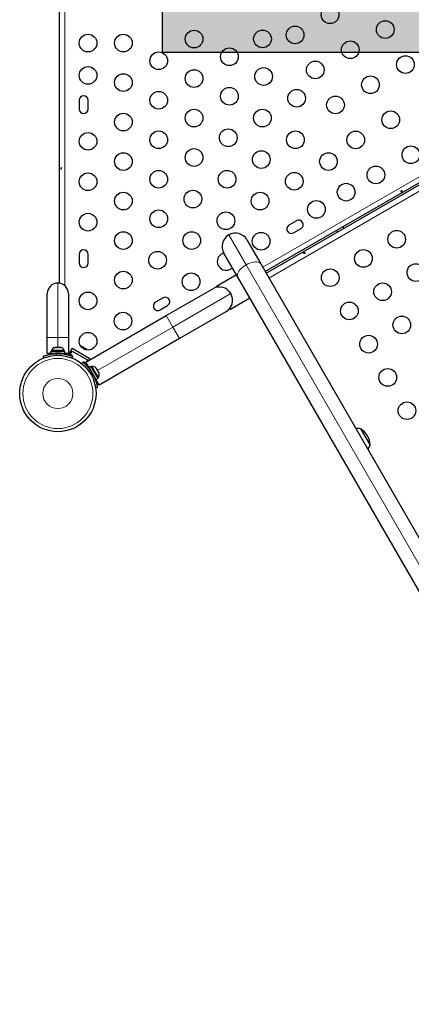
# Model space of a CAD drawing. Extents: x -70 to 692, y -50 to 500.
# Drawn here: x 84 to 103, y 264 to 313 of the extents above; entities that cross this region are included whole.
import ezdxf

# ---------------------------------------------------------------- set-up
doc = ezdxf.new("R2010")
doc.units = 0
doc.header["$LTSCALE"] = 0.125
doc.header["$MEASUREMENT"] = 0
doc.layers.add('CONTOUR', color=7, linetype='CONTINUOUS')
doc.layers.add('HAUTEUR-PLATE-FORME', color=7, linetype='CONTINUOUS')

msp = doc.modelspace()

# ---------------------------------------------------------------- hatches: boundary and pattern name
at = {"layer": 'HAUTEUR-PLATE-FORME', "true_color": 0xfcfcfc}
msp.add_hatch(color=7, dxfattribs=at).paths.add_polyline_path([(90.92965, 324.90492), (107.34143, 324.90492), (107.34143, 311.15185), (90.92965, 311.15185)])

# ---------------------------------------------------------------- linework, layer by layer
at = {"layer": 'CONTOUR', "lineweight": 25}
for p, q in [((85.83654, 299.7296), (85.83654, 336.89396)), ((117.03445, 312.43215), (96.02035, 300.29966)), ((96.06362, 300.22472), (117.07772, 312.35721)), ((86.80529, 308.78053), (86.80529, 308.34303)), ((87.24279, 308.34303), (87.24279, 308.78053)), ((97.56997, 302.81813), (97.19108, 302.59938)), ((97.40983, 302.22049), (97.78872, 302.43924)), ((99.54507, 302.33465), (99.58833, 302.25971)), ((99.91309, 302.44721), (99.86982, 302.52215)), ((95.10987, 301.87666), (95.79642, 300.68752)), ((86.80529, 301.15553), (86.80529, 300.71803)), ((87.24279, 300.71803), (87.24279, 301.15553)), ((94.6576, 300.03002), (93.97105, 301.21916)), ((95.79642, 300.68752), (131.41262, 238.99845)), ((94.59667, 300.13555), (93.60506, 299.56304)), ((130.2738, 238.34095), (94.6576, 300.03002)), ((85.225, 297.04928), (85.225, 299.21178)), ((86.275, 299.21178), (86.275, 297.04928)), ((91.11349, 298.12598), (93.41391, 299.45413)), ((93.62338, 299.53131), (93.60506, 299.56304)), ((90.96652, 299.00563), (90.58764, 298.78688)), ((94.26131, 298.42639), (95.25292, 298.99889)), ((90.80639, 298.40799), (91.18527, 298.62674)), ((94.07141, 298.31531), (91.77099, 296.98716)), ((94.25913, 298.48164), (94.24299, 298.45812)), ((94.26131, 298.42639), (94.24299, 298.45812)), ((87.13522, 295.82913), (91.11349, 298.12598)), ((85.225, 296.24928), (85.225, 297.04928)), ((86.275, 297.04928), (86.275, 296.24928)), ((91.77099, 296.98716), (87.79272, 294.69031)), ((85.40927, 296.24928), (85.225, 296.24928)), ((85.40927, 296.24928), (85.40927, 296.35515)), ((85.40975, 296.35515), (85.40927, 296.35515)), ((85.40975, 296.24928), (85.40927, 296.24928)), ((85.40975, 296.35515), (85.40975, 296.24928)), ((85.40975, 296.35515), (86.09072, 296.35515)), ((85.40975, 296.24928), (86.09072, 296.24928)), ((85.43125, 296.40205), (85.43125, 296.35515)), ((86.06875, 296.40205), (85.43125, 296.40205)), ((85.5625, 296.24928), (85.5625, 296.23865)), ((85.58603, 296.534), (85.61146, 296.54265)), ((85.62284, 296.54265), (85.58603, 296.534)), ((85.61146, 296.54265), (85.60937, 296.54265)), ((85.62284, 296.54265), (85.61146, 296.54265)), ((85.70162, 296.54265), (85.62284, 296.54265)), ((85.713, 296.534), (85.70162, 296.54265)), ((85.71094, 296.54265), (85.70162, 296.54265)), ((85.71094, 296.54265), (85.73834, 296.54265)), ((85.73843, 296.54265), (85.713, 296.534)), ((85.84016, 296.54265), (85.73843, 296.54265)), ((85.87697, 296.534), (85.84016, 296.54265)), ((85.84016, 296.54265), (85.84698, 296.54265)), ((85.84698, 296.54265), (85.86559, 296.54265)), ((85.86559, 296.54265), (85.87697, 296.534)), ((85.89062, 296.54265), (85.86559, 296.54265)), ((85.9375, 296.2397), (85.9375, 296.24928)), ((86.06875, 296.35515), (86.06875, 296.40205)), ((86.09072, 296.24928), (86.09072, 296.35515)), ((86.275, 296.24928), (86.09072, 296.24928)), ((86.46602, 296.51033), (86.27349, 296.17686)), ((86.3639, 296.20845), (86.45765, 296.37083)), ((86.45765, 296.37083), (87.21542, 295.93333)), ((86.46602, 296.51033), (87.33205, 296.01033)), ((86.90439, 296.6021), (86.93185, 296.59623)), ((86.94023, 296.5914), (86.90439, 296.6021)), ((86.93185, 296.59623), (86.9309, 296.59678)), ((86.94023, 296.5914), (86.93185, 296.59623)), ((87.00542, 296.55376), (86.94023, 296.5914)), ((87.00947, 296.54143), (87.00542, 296.55376)), ((87.01886, 296.546), (87.00542, 296.55376)), ((87.03693, 296.53557), (87.00947, 296.54143)), ((87.01886, 296.546), (87.02871, 296.54031)), ((87.02871, 296.54031), (87.03665, 296.53573)), ((87.12625, 296.48399), (87.03693, 296.53557)), ((87.15344, 296.45831), (87.12625, 296.48399)), ((87.12625, 296.48399), (87.1357, 296.47854)), ((87.1357, 296.47854), (87.14939, 296.47064)), ((87.14939, 296.47064), (87.15344, 296.45831)), ((87.17447, 296.45616), (87.14939, 296.47064)), ((85.05575, 296.02802), (85.02344, 296.10789)), ((86.47215, 296.14595), (86.3639, 296.20845)), ((86.47656, 296.10789), (86.44425, 296.02802)), ((86.45509, 296.1164), (86.47215, 296.14595)), ((86.92523, 295.75033), (86.97825, 295.81824)), ((87.01342, 295.83345), (86.99635, 295.80388)), ((87.12167, 295.77095), (87.01342, 295.83345)), ((87.14524, 295.81178), (87.12167, 295.77095)), ((87.29361, 295.55479), (87.13522, 295.82913)), ((87.21542, 295.93333), (87.16528, 295.84648)), ((87.33205, 296.01033), (87.27353, 295.90898)), ((87.18133, 295.74928), (87.13962, 295.67705)), ((87.38531, 295.60773), (87.29361, 295.55479)), ((87.29361, 295.55479), (87.63434, 294.96464)), ((87.37023, 295.42209), (87.36102, 295.41678)), ((87.38531, 295.60773), (87.72603, 295.01757)), ((87.43691, 295.61215), (87.39629, 295.5887)), ((87.75566, 295.06005), (87.43691, 295.61215)), ((87.63608, 295.53107), (87.65299, 295.51908)), ((87.66242, 295.50276), (87.63608, 295.53107)), ((87.65299, 295.51908), (87.64774, 295.52818)), ((87.66242, 295.50276), (87.65299, 295.51908)), ((87.70862, 295.42272), (87.66242, 295.50276)), ((87.71056, 295.40207), (87.70862, 295.42272)), ((87.70862, 295.42272), (87.72747, 295.39008)), ((87.72747, 295.39008), (87.71056, 295.40207)), ((87.77368, 295.31004), (87.72747, 295.39008)), ((87.78503, 295.27307), (87.77368, 295.31004)), ((87.77368, 295.31004), (87.7831, 295.29372)), ((87.7831, 295.29372), (87.78503, 295.27307)), ((87.78836, 295.28462), (87.7831, 295.29372)), ((87.63434, 294.96464), (87.72603, 295.01757)), ((87.79272, 294.69031), (87.63434, 294.96464)), ((87.71504, 295.0366), (87.75566, 295.06005)), ((87.70481, 294.5598), (87.61949, 294.54785)), ((100.73551, 292.52275), (101.20426, 291.71085))]:
    msp.add_line(p, q, dxfattribs=at)
at = {"layer": 'CONTOUR', "lineweight": 18}
for p, q in [((86.08704, 337.00925), (86.08704, 299.61431)), ((95.8951, 300.5166), (116.9092, 312.64909)), ((96.20187, 299.98526), (117.21597, 312.11776)), ((95.0682, 300.63384), (94.21171, 302.11732)), ((130.6844, 238.94477), (95.0682, 300.63384)), ((85.75, 297.04928), (85.75, 299.73678)), ((91.44224, 297.55657), (94.31207, 299.21347)), ((91.11349, 298.12598), (91.44224, 297.55657)), ((87.71804, 295.40641), (91.44224, 297.55657)), ((91.44224, 297.55657), (91.77099, 296.98716)), ((85.225, 297.04928), (85.75, 297.04928)), ((85.75, 296.54265), (85.75, 297.04928)), ((85.75, 297.04928), (86.275, 297.04928)), ((85.64167, 296.24625), (85.67707, 296.15874)), ((85.82293, 296.15874), (85.85833, 296.24625)), ((86.08704, 296.24928), (86.08704, 296.21929)), ((87.26948, 295.53659), (87.29546, 295.55159)), ((87.40718, 295.35202), (87.3491, 295.27761)), ((87.42203, 295.15129), (87.51552, 295.16438))]:
    msp.add_line(p, q, dxfattribs=at)
at = {"layer": 'CONTOUR', "lineweight": 18, "flags": 128}
for points in [[(95.0682, 300.63384), (94.98108, 300.57903), (94.90001, 300.51879), (94.827, 300.45461), (94.76384, 300.38807), (94.71208, 300.32081), (94.673, 300.25449), (94.64756, 300.19073), (94.63639, 300.13111), (94.63976, 300.0771), (94.6576, 300.03002)], [(95.79642, 300.68752), (95.76457, 300.7265), (95.71948, 300.75643), (95.66226, 300.77657), (95.59432, 300.78642), (95.51735, 300.78574), (95.43322, 300.77454), (95.34401, 300.75311), (95.25193, 300.72197), (95.15923, 300.68188), (95.0682, 300.63384)]]:
    msp.add_lwpolyline(points, dxfattribs=at)
at = {"layer": 'CONTOUR', "lineweight": 25, "flags": 128}
msp.add_lwpolyline([(87.20814, 296.4196), (87.19523, 296.43535), (87.17447, 296.45616)], dxfattribs=at)
at = {"layer": 'CONTOUR', "lineweight": 25}
for centre, radius in [((99.22619, 313.01196), 0.4375), ((97.49414, 312.01196), 0.4375), ((101.95824, 312.2799), 0.4375), ((87.24279, 311.61178), 0.4375), ((88.99279, 311.61178), 0.4375), ((92.49279, 311.81147), 0.4375), ((95.88044, 311.81659), 0.4375), ((94.24279, 310.93424), 0.4375), ((100.22619, 311.2799), 0.4375), ((90.74279, 310.73455), 0.4375), ((102.95824, 310.54785), 0.4375), ((87.24279, 310.01178), 0.4375), ((95.93514, 309.95716), 0.4375), ((98.49414, 310.2799), 0.4375), ((88.99279, 309.65762), 0.4375), ((92.49279, 309.85731), 0.4375), ((101.22619, 309.54785), 0.4375), ((94.24279, 308.98008), 0.4375), ((90.74279, 308.78039), 0.4375), ((97.56984, 308.88023), 0.4375), ((99.49414, 308.54785), 0.4375), ((88.99279, 307.70346), 0.4375), ((92.49279, 307.90315), 0.4375), ((95.87749, 307.90315), 0.4375), ((102.22619, 307.8158), 0.4375), ((87.24279, 306.74928), 0.4375), ((90.74279, 306.82623), 0.4375), ((94.18514, 306.92607), 0.4375), ((97.5122, 306.82623), 0.4375), ((100.49414, 306.8158), 0.4375), ((103.22619, 306.08375), 0.4375), ((88.99279, 305.7493), 0.4375), ((92.49279, 305.94899), 0.4375), ((95.81984, 305.84915), 0.4375), ((99.1469, 305.7493), 0.4375), ((101.49414, 305.08375), 0.4375), ((87.24279, 304.74928), 0.4375), ((90.74279, 304.87207), 0.4375), ((94.12749, 304.87207), 0.4375), ((97.45455, 304.77222), 0.4375), ((100.0219, 304.23375), 0.4375), ((88.99279, 303.79514), 0.4375), ((92.43514, 303.89499), 0.4375), ((95.7622, 303.79514), 0.4375), ((98.54966, 303.38375), 0.4375), ((87.24279, 302.74928), 0.4375), ((90.74279, 302.91791), 0.4375), ((94.06984, 302.81806), 0.4375), ((88.99279, 301.84098), 0.4375), ((92.37749, 301.84098), 0.4375), ((95.81085, 301.8025), 0.4375), ((102.52257, 301.90247), 0.4375), ((90.68514, 300.8639), 0.4375), ((100.87712, 300.95247), 0.4375), ((103.47257, 300.25702), 0.4375), ((88.99279, 299.88682), 0.4375), ((92.34675, 299.8025), 0.4375), ((99.23167, 300.00247), 0.4375), ((101.82712, 299.30702), 0.4375), ((87.24279, 298.85573), 0.4375), ((100.18167, 298.35702), 0.4375), ((88.97484, 297.85573), 0.4375), ((102.77712, 297.66157), 0.4375), ((87.24279, 296.85573), 0.4375), ((101.13167, 296.71157), 0.4375), ((85.75, 294.27015), 1.89), ((102.08167, 295.06612), 0.4375), ((103.03167, 293.42068), 0.4375)]:
    msp.add_circle(centre, radius, dxfattribs=at)
at = {"layer": 'CONTOUR', "lineweight": 18}
for radius in [1.73415, 0.74728]:
    msp.add_circle((85.75, 294.27015), radius, dxfattribs=at)
at = {"layer": 'CONTOUR', "lineweight": 25}
for centre, radius, start, end in [((87.02404, 308.78053), 0.21875, 0, 180), ((87.02404, 308.34303), 0.21875, 180, 0), ((97.30045, 302.40993), 0.21875, 120, 300), ((97.67934, 302.62868), 0.21875, 300, 120), ((94.54046, 301.54791), 0.6575, 120, 210), ((94.54046, 301.54791), 0.6575, 30, 120), ((87.02404, 301.15553), 0.21875, 0, 180), ((94.0788, 300.8025), 0.4375, 104.753209, 180), ((87.02404, 300.71803), 0.21875, 180, 0), ((94.0788, 300.8025), 0.4375, 180, 315.24116), ((85.75, 299.21178), 0.525, 90, 180), ((85.75, 299.21178), 0.525, 360, 90), ((93.74266, 298.88472), 0.6575, 30, 120), ((93.74266, 298.88472), 0.6575, 300, 30), ((90.69701, 298.59743), 0.21875, 120, 300), ((91.0759, 298.81618), 0.21875, 300, 120), ((85.66104, 296.29406), 0.2539, 101.741076, 154.829342), ((85.75, 294.31178), 1.9375, 86.794751, 93.205249), ((85.83896, 296.29406), 0.2539, 25.170658, 78.258924), ((85.78605, 294.29097), 1.9375, 26.794751, 33.205249), ((87.45828, 295.35915), 0.2539, 41.741076, 94.829342), ((87.54724, 295.20507), 0.2539, 325.170658, 18.258924), ((100.58987, 291.77107), 0.76565, 79.034755, 96.363631), ((100.26286, 291.70859), 0.94141, 0.137166, 59.862834), ((100.48047, 291.96056), 0.76565, 323.636369, 340.965245)]:
    msp.add_arc(centre, radius, start, end, dxfattribs=at)
for points, knots in [([(85.89019, 305.40345), (85.8897, 305.40687), (85.88874, 305.41371), (85.89003, 305.42422), (85.89328, 305.43345), (85.89848, 305.44048), (85.90515, 305.44447), (85.91265, 305.44494), (85.92012, 305.44188), (85.92668, 305.43564), (85.93146, 305.42688), (85.93373, 305.41658), (85.93316, 305.40594), (85.92986, 305.39616), (85.92431, 305.38827), (85.91725, 305.38318), (85.90964, 305.3815), (85.90239, 305.38338), (85.89629, 305.38861), (85.89217, 305.39574), (85.89076, 305.40122), (85.89019, 305.40345)], [0, 0, 0, 0, 0.05327947, 0.10656085, 0.15986459, 0.21353286, 0.26735863, 0.3208905, 0.37413831, 0.42754768, 0.48131602, 0.53508539, 0.58848868, 0.64173222, 0.69526905, 0.74909616, 0.80275937, 0.85606342, 0.90936911, 0.96303209, 1, 1, 1, 1]), ([(102.78387, 304.26653), (102.78115, 304.2644), (102.77571, 304.26015), (102.76596, 304.25601), (102.75634, 304.25421), (102.74766, 304.25519), (102.74087, 304.25898), (102.73671, 304.26524), (102.73562, 304.27324), (102.73774, 304.28204), (102.74294, 304.29056), (102.75073, 304.29768), (102.76023, 304.3025), (102.77035, 304.30454), (102.77995, 304.30367), (102.78789, 304.3001), (102.79316, 304.29435), (102.79515, 304.28713), (102.79367, 304.27923), (102.78956, 304.27211), (102.78552, 304.26815), (102.78387, 304.26653)], [0, 0, 0, 0, 0.05327947, 0.10656085, 0.15986459, 0.21353286, 0.26735863, 0.3208905, 0.37413831, 0.42754768, 0.48131602, 0.53508539, 0.58848868, 0.64173222, 0.69526905, 0.74909616, 0.80275937, 0.85606342, 0.90936911, 0.96303209, 1, 1, 1, 1]), ([(97.96575, 301.20264), (97.96843, 301.20489), (97.97378, 301.20937), (97.97875, 301.21801), (97.98076, 301.22676), (97.97947, 301.23471), (97.97512, 301.24082), (97.96821, 301.24446), (97.95943, 301.24532), (97.94968, 301.24341), (97.94002, 301.23904), (97.93153, 301.23277), (97.92516, 301.22527), (97.92167, 301.21722), (97.92156, 301.20942), (97.92489, 301.20267), (97.93125, 301.19774), (97.93992, 301.1952), (97.94986, 301.1955), (97.95887, 301.19826), (97.96379, 301.2014), (97.96575, 301.20264)], [0, 0, 0, 0, 0.053555721, 0.107102217, 0.160857661, 0.214611222, 0.268067473, 0.321395023, 0.3749586, 0.428760435, 0.482429885, 0.535799709, 0.589171532, 0.642842009, 0.696643763, 0.750205522, 0.803532323, 0.856990833, 0.910744759, 0.964500083, 1, 1, 1, 1]), ([(94.26375, 299.28548), (94.26383, 299.28539), (94.28329, 299.26345), (94.29825, 299.23706), (94.31314, 299.21078)], [0, 0, 0, 0, 0.00435611, 1, 1, 1, 1]), ([(85.02344, 296.10789), (85.02498, 296.10852), (85.02811, 296.10979), (85.05339, 296.11983), (85.0937, 296.13497), (85.14896, 296.15409), (85.21856, 296.17551), (85.29919, 296.19682), (85.39004, 296.21626), (85.5035, 296.23532), (85.58998, 296.24216), (85.64167, 296.24625)], [0, 0, 0, 0, 0.1046308, 0.21229052, 0.31692305, 0.42461393, 0.52873339, 0.6359768, 0.73828824, 0.84359296, 1, 1, 1, 1]), ([(85.85833, 296.24625), (85.89276, 296.24378), (85.96258, 296.23878), (86.06371, 296.22452), (86.1597, 296.20626), (86.24519, 296.18553), (86.31954, 296.16413), (86.38033, 296.14417), (86.42745, 296.12716), (86.46703, 296.11181), (86.47297, 296.10936), (86.47656, 296.10789)], [0, 0, 0, 0, 0.10435176, 0.21161938, 0.31601402, 0.42360407, 0.52535367, 0.63000006, 0.73279438, 0.83847833, 1, 1, 1, 1]), ([(86.97825, 295.81824), (86.97956, 295.81722), (86.98223, 295.81515), (87.00357, 295.79827), (87.03683, 295.77093), (87.08102, 295.73264), (87.13437, 295.68307), (87.19314, 295.6239), (87.2554, 295.55494), (87.32863, 295.46622), (87.3778, 295.39474), (87.40718, 295.35202)], [0, 0, 0, 0, 0.1046308, 0.21229052, 0.31692305, 0.42461393, 0.52873339, 0.6359768, 0.73828824, 0.84359296, 1, 1, 1, 1]), ([(87.51552, 295.16438), (87.53059, 295.13333), (87.56117, 295.07037), (87.59939, 294.97566), (87.63157, 294.8834), (87.65636, 294.799), (87.675, 294.7239), (87.68811, 294.66128), (87.69694, 294.61197), (87.70344, 294.57001), (87.70429, 294.56365), (87.70481, 294.5598)], [0, 0, 0, 0, 0.10435176, 0.21161938, 0.31601402, 0.42360407, 0.52535367, 0.63000006, 0.73279438, 0.83847833, 1, 1, 1, 1])]:
    msp.add_open_spline(points, degree=3, knots=knots, dxfattribs=at)
at = {"layer": 'HAUTEUR-PLATE-FORME', "color": 0}
msp.add_lwpolyline([(90.92965, 324.90492), (107.34143, 324.90492), (107.34143, 311.15185), (90.92965, 311.15185)], close=True, dxfattribs=at)

doc.saveas('drawing.dxf')
